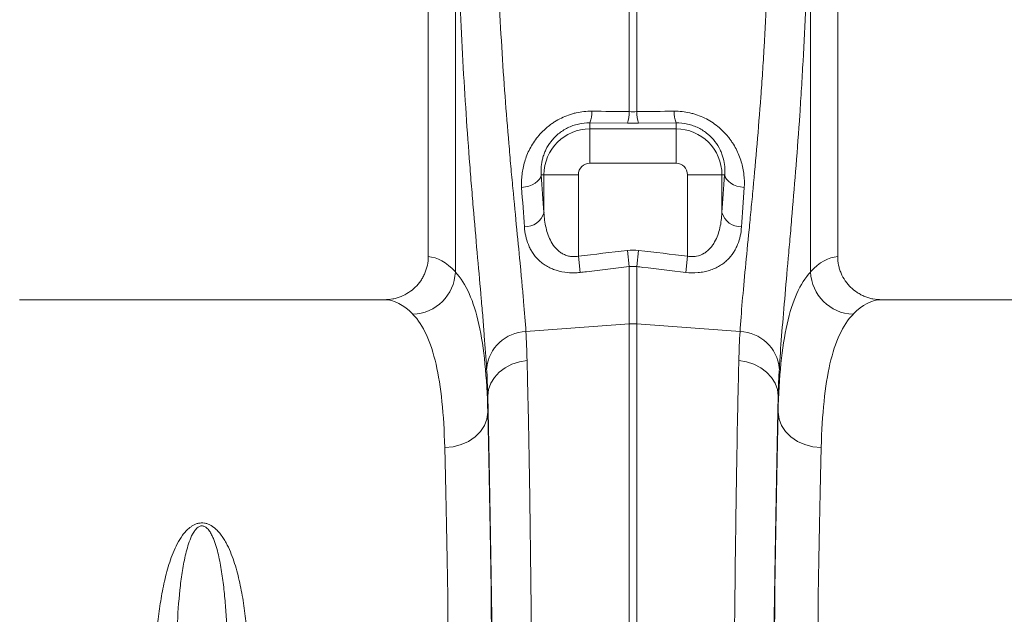
# Model space of a CAD drawing. Units: millimetres. Extents: x 95534 to 120748, y -7412 to 1675.
# Drawn here: x 98770 to 98999, y -4651 to -4513 of the extents above; entities that cross this region are included whole.
import ezdxf

# ---------------------------------------------------------------- set-up
doc = ezdxf.new("R2010")
doc.units = ezdxf.units.MM
doc.header["$LTSCALE"] = 2.5
doc.layers.add('ACO_DRAINAGE', color=10, linetype='Continuous')

# ---------------------------------------------------------------- blocks, each defined once
blk = doc.blocks.new('ACO-32824-FRONT')
at = {"layer": 'ACO_DRAINAGE', "linetype": 'Continuous', "lineweight": 0}
for p, q in [((96.061, -19.44), (96.061, -26.316)), ((100.811, -26.316), (100.811, -19.44)), ((96.376, -26.494), (96.376, -22.06)), ((100.496, -22.06), (100.496, -26.494)), ((98.393, -24.633), (98.393, -23.251)), ((98.48, -23.251), (98.48, -24.633)), ((97.936, -24.763), (97.936, -24.833)), ((98.371, -24.767), (97.936, -24.763)), ((98.936, -24.763), (98.501, -24.767)), ((98.936, -24.763), (98.936, -24.833)), ((97.936, -25.232), (97.936, -24.833)), ((97.936, -24.833), (98.936, -24.833)), ((98.936, -25.232), (98.936, -24.833)), ((98.936, -25.232), (97.936, -25.232)), ((97.268, -25.481), (97.302, -25.462)), ((97.302, -25.462), (97.33, -25.441)), ((97.33, -25.441), (97.351, -25.417)), ((97.351, -25.417), (97.366, -25.392)), ((97.366, -25.392), (97.373, -25.365)), ((97.373, -25.365), (97.404, -25.365)), ((97.803, -25.365), (97.404, -25.365)), ((97.404, -25.804), (97.404, -25.365)), ((97.803, -25.365), (97.803, -26.31)), ((99.07, -26.31), (99.07, -25.365)), ((99.07, -25.365), (99.468, -25.365)), ((99.468, -25.365), (99.468, -25.804)), ((99.5, -25.365), (99.468, -25.365)), ((99.5, -25.365), (99.506, -25.392)), ((99.506, -25.392), (99.521, -25.417)), ((99.521, -25.417), (99.543, -25.441)), ((99.543, -25.441), (99.571, -25.462)), ((99.571, -25.462), (99.604, -25.481)), ((97.145, -25.513), (97.189, -25.507)), ((97.189, -25.507), (97.23, -25.496)), ((97.23, -25.496), (97.268, -25.481)), ((99.604, -25.481), (99.642, -25.496)), ((99.642, -25.496), (99.683, -25.507)), ((99.683, -25.507), (99.727, -25.513)), ((98.393, -26.431), (98.371, -26.244)), ((98.501, -26.244), (98.48, -26.431)), ((97.824, -26.498), (97.803, -26.31)), ((99.07, -26.31), (99.048, -26.498)), ((98.393, -27.095), (98.393, -26.431)), ((98.48, -26.431), (98.48, -27.095)), ((95.553, -26.815), (91.319, -26.815)), ((105.553, -26.815), (101.319, -26.815)), ((97.195, -27.185), (98.393, -27.095)), ((98.393, -36.215), (98.393, -27.095)), ((98.48, -27.095), (98.48, -36.215)), ((99.678, -27.185), (98.48, -27.095)), ((97.118, -27.536), (97.208, -27.522)), ((99.754, -27.536), (99.664, -27.522)), ((96.885, -27.655), (96.953, -27.604)), ((96.953, -27.604), (97.032, -27.563)), ((97.032, -27.563), (97.118, -27.536)), ((99.84, -27.563), (99.754, -27.536)), ((99.919, -27.604), (99.84, -27.563)), ((99.987, -27.655), (99.919, -27.604)), ((96.787, -27.784), (96.829, -27.716)), ((96.829, -27.716), (96.885, -27.655)), ((100.043, -27.716), (99.987, -27.655)), ((100.085, -27.784), (100.043, -27.716)), ((96.752, -27.932), (96.761, -27.857)), ((96.761, -27.857), (96.787, -27.784)), ((100.111, -27.857), (100.085, -27.784)), ((100.12, -27.932), (100.111, -27.857)), ((96.752, -27.932), (96.752, -28.12)), ((100.12, -28.12), (100.12, -27.932)), ((96.742, -28.2), (96.713, -28.276)), ((96.752, -28.12), (96.742, -28.2)), ((100.12, -28.12), (100.131, -28.2)), ((100.131, -28.2), (100.16, -28.276)), ((96.713, -28.276), (96.666, -28.346)), ((100.16, -28.276), (100.206, -28.346)), ((96.604, -28.408), (96.528, -28.459)), ((96.666, -28.346), (96.604, -28.408)), ((100.206, -28.346), (100.268, -28.408)), ((100.268, -28.408), (100.344, -28.459)), ((96.349, -28.521), (96.252, -28.529)), ((96.442, -28.497), (96.349, -28.521)), ((96.528, -28.459), (96.442, -28.497)), ((100.344, -28.459), (100.43, -28.497)), ((100.43, -28.497), (100.523, -28.521)), ((100.523, -28.521), (100.62, -28.529))]:
    blk.add_line(p, q, dxfattribs=at)
for centre, radius, start, end in [((97.594, -24.638), 0.364, 339.9987, 1.6164), ((98.033, -24.643), 0.36, 339.8973, 1.5979), ((98.84, -24.643), 0.36, 178.4021, 200.1027), ((99.278, -24.638), 0.364, 178.3836, 200.0013), ((97.936, -25.365), 0.532, 90, 180), ((98.936, -25.365), 0.532, 0, 90), ((97.936, -25.365), 0.133, 90, 180), ((98.936, -25.365), 0.133, 0, 90), ((97.182, -25.738), 0.232, 268.7734, 343.423), ((99.69, -25.738), 0.232, 196.577, 271.2266), ((95.865, -26.474), 0.511, 272.0908, 357.7426), ((101.007, -26.474), 0.511, 182.2574, 267.9092), ((98.436, -27.677), 0.583, 85.7157, 94.2843), ((97.209, -27.657), 0.472, 91.6856, 174.5016), ((99.664, -27.657), 0.472, 5.4984, 88.3144)]:
    blk.add_arc(centre, radius, start, end, dxfattribs=at)
for centre, major_axis, ratio, start_param, end_param in [((97.799, -21.738), (0, 6.076), 0.087491, 2.210509, 2.303894), ((99.073, -21.738), (0, 6.076), 0.087491, 3.979291, 4.072677), ((96.046, -36.215), (0, 9.9), 0.176327, 6.092888, 6.274415), ((100.826, -36.215), (0, 9.9), 0.176327, 0.00877, 0.190297), ((95.553, -36.215), (0, 9.4), 0.185706, 6.092888, 6.283185), ((101.319, -36.215), (0, 9.4), 0.185706, 0, 0.190297), ((96.653, -36.215), (0, 10.036), 0.017455, 4.712389, 5.683191), ((100.219, -36.215), (0, 10.036), 0.017455, 0.599994, 1.570796), ((96.653, -36.215), (0, 9.9), 0.017455, 4.712389, 5.66973), ((100.22, -36.215), (0, 9.9), 0.017455, 0.613455, 1.570796), ((96.153, -36.215), (0, 9.4), 0.018384, 4.712389, 5.66973), ((100.72, -36.215), (0, 9.4), 0.018384, 0.613455, 1.570796)]:
    blk.add_ellipse(centre, major_axis=major_axis, ratio=ratio, start_param=start_param, end_param=end_param, dxfattribs=at)
for points, knots in [([(96.882, -23.283), (96.891, -23.487), (96.902, -23.686), (96.926, -24.076), (96.938, -24.267), (96.966, -24.641), (96.981, -24.824), (97, -25.047), (97.004, -25.091), (97.011, -25.179), (97.015, -25.223), (97.027, -25.353), (97.035, -25.438), (97.058, -25.688), (97.074, -25.848), (97.103, -26.154), (97.118, -26.3), (97.138, -26.509), (97.144, -26.577), (97.153, -26.676), (97.156, -26.708), (97.162, -26.773), (97.165, -26.805), (97.178, -26.961), (97.187, -27.077), (97.195, -27.185)], [0, 0, 0, 0, 0.125, 0.125, 0.25, 0.25, 0.375, 0.375, 0.40625, 0.40625, 0.4375, 0.4375, 0.5, 0.5, 0.625, 0.625, 0.75, 0.75, 0.8125, 0.8125, 0.84375, 0.84375, 0.875, 0.875, 1, 1, 1, 1]), ([(99.678, -27.185), (99.685, -27.077), (99.694, -26.961), (99.715, -26.714), (99.727, -26.583), (99.754, -26.306), (99.768, -26.16), (99.787, -25.968), (99.791, -25.929), (99.798, -25.85), (99.802, -25.81), (99.814, -25.689), (99.822, -25.607), (99.845, -25.357), (99.861, -25.185), (99.891, -24.831), (99.905, -24.649), (99.926, -24.368), (99.933, -24.274), (99.943, -24.129), (99.946, -24.081), (99.952, -23.983), (99.955, -23.934), (99.97, -23.687), (99.981, -23.487), (99.99, -23.283)], [0, 0, 0, 0, 0.125, 0.125, 0.25, 0.25, 0.375, 0.375, 0.40625, 0.40625, 0.4375, 0.4375, 0.5, 0.5, 0.625, 0.625, 0.75, 0.75, 0.8125, 0.8125, 0.84375, 0.84375, 0.875, 0.875, 1, 1, 1, 1]), ([(96.739, -27.612), (96.731, -27.494), (96.722, -27.368), (96.709, -27.199), (96.706, -27.164), (96.701, -27.094), (96.698, -27.059), (96.689, -26.951), (96.682, -26.878), (96.663, -26.652), (96.649, -26.494), (96.619, -26.163), (96.604, -25.99), (96.581, -25.72), (96.574, -25.629), (96.562, -25.488), (96.558, -25.441), (96.551, -25.346), (96.547, -25.298), (96.528, -25.058), (96.514, -24.861), (96.487, -24.459), (96.474, -24.254), (96.452, -23.835), (96.441, -23.622), (96.432, -23.403)], [0, 0, 0, 0, 0.125, 0.125, 0.15625, 0.15625, 0.1875, 0.1875, 0.25, 0.25, 0.375, 0.375, 0.5, 0.5, 0.5625, 0.5625, 0.59375, 0.59375, 0.625, 0.625, 0.75, 0.75, 0.875, 0.875, 1, 1, 1, 1]), ([(100.44, -23.403), (100.431, -23.622), (100.421, -23.837), (100.406, -24.101), (100.403, -24.154), (100.397, -24.259), (100.394, -24.311), (100.384, -24.466), (100.378, -24.568), (100.358, -24.87), (100.343, -25.066), (100.314, -25.447), (100.298, -25.632), (100.275, -25.902), (100.268, -25.991), (100.256, -26.122), (100.253, -26.165), (100.245, -26.25), (100.241, -26.292), (100.223, -26.5), (100.209, -26.659), (100.183, -26.959), (100.171, -27.101), (100.15, -27.369), (100.141, -27.494), (100.134, -27.612)], [0, 0, 0, 0, 0.125, 0.125, 0.15625, 0.15625, 0.1875, 0.1875, 0.25, 0.25, 0.375, 0.375, 0.5, 0.5, 0.5625, 0.5625, 0.59375, 0.59375, 0.625, 0.625, 0.75, 0.75, 0.875, 0.875, 1, 1, 1, 1]), ([(97.145, -25.513), (97.144, -25.488), (97.143, -25.464), (97.145, -25.414), (97.146, -25.389), (97.155, -25.313), (97.165, -25.263), (97.195, -25.163), (97.215, -25.113), (97.253, -25.04), (97.267, -25.017), (97.297, -24.97), (97.314, -24.947), (97.368, -24.881), (97.409, -24.84), (97.466, -24.794), (97.478, -24.785), (97.502, -24.768), (97.515, -24.759), (97.553, -24.735), (97.579, -24.721), (97.633, -24.694), (97.66, -24.683), (97.704, -24.668), (97.718, -24.663), (97.748, -24.654), (97.762, -24.651), (97.837, -24.634), (97.897, -24.627), (97.958, -24.628)], [0, 0, 0, 0, 0.0625, 0.0625, 0.125, 0.125, 0.25, 0.25, 0.375, 0.375, 0.4375, 0.4375, 0.5, 0.5, 0.625, 0.625, 0.65625, 0.65625, 0.6875, 0.6875, 0.75, 0.75, 0.8125, 0.8125, 0.84375, 0.84375, 0.875, 0.875, 1, 1, 1, 1]), ([(98.914, -24.628), (98.976, -24.627), (99.036, -24.634), (99.111, -24.651), (99.126, -24.655), (99.156, -24.663), (99.17, -24.668), (99.213, -24.683), (99.241, -24.695), (99.295, -24.721), (99.321, -24.736), (99.372, -24.769), (99.396, -24.786), (99.464, -24.841), (99.505, -24.882), (99.55, -24.937), (99.559, -24.949), (99.575, -24.971), (99.583, -24.983), (99.606, -25.018), (99.62, -25.042), (99.645, -25.09), (99.656, -25.114), (99.676, -25.164), (99.685, -25.189), (99.708, -25.265), (99.718, -25.315), (99.729, -25.414), (99.73, -25.464), (99.727, -25.513)], [0, 0, 0, 0, 0.125, 0.125, 0.15625, 0.15625, 0.1875, 0.1875, 0.25, 0.25, 0.3125, 0.3125, 0.375, 0.375, 0.5, 0.5, 0.53125, 0.53125, 0.5625, 0.5625, 0.625, 0.625, 0.6875, 0.6875, 0.75, 0.75, 0.875, 0.875, 1, 1, 1, 1]), ([(97.936, -24.763), (97.891, -24.762), (97.847, -24.767), (97.782, -24.782), (97.76, -24.788), (97.718, -24.803), (97.698, -24.812), (97.658, -24.831), (97.64, -24.842), (97.603, -24.866), (97.586, -24.878), (97.554, -24.905), (97.539, -24.919), (97.511, -24.948), (97.498, -24.963), (97.462, -25.01), (97.442, -25.042), (97.418, -25.091), (97.411, -25.108), (97.399, -25.141), (97.393, -25.157), (97.38, -25.206), (97.375, -25.239), (97.37, -25.303), (97.37, -25.335), (97.373, -25.365)], [0, 0, 0, 0, 0.125, 0.125, 0.1875, 0.1875, 0.25, 0.25, 0.3125, 0.3125, 0.375, 0.375, 0.4375, 0.4375, 0.5, 0.5, 0.625, 0.625, 0.6875, 0.6875, 0.75, 0.75, 0.875, 0.875, 1, 1, 1, 1]), ([(99.5, -25.365), (99.502, -25.335), (99.503, -25.303), (99.498, -25.24), (99.492, -25.208), (99.479, -25.158), (99.474, -25.142), (99.462, -25.109), (99.455, -25.092), (99.431, -25.043), (99.412, -25.011), (99.363, -24.949), (99.336, -24.92), (99.287, -24.879), (99.27, -24.867), (99.234, -24.843), (99.215, -24.832), (99.176, -24.812), (99.155, -24.804), (99.113, -24.789), (99.092, -24.782), (99.025, -24.767), (98.981, -24.762), (98.936, -24.763)], [0, 0, 0, 0, 0.125, 0.125, 0.25, 0.25, 0.3125, 0.3125, 0.375, 0.375, 0.5, 0.5, 0.625, 0.625, 0.6875, 0.6875, 0.75, 0.75, 0.8125, 0.8125, 0.875, 0.875, 1, 1, 1, 1]), ([(97.404, -25.804), (97.407, -25.864), (97.414, -25.924), (97.434, -26.01), (97.442, -26.038), (97.462, -26.093), (97.474, -26.12), (97.503, -26.171), (97.52, -26.195), (97.55, -26.228), (97.561, -26.239), (97.584, -26.258), (97.596, -26.268), (97.623, -26.284), (97.637, -26.291), (97.668, -26.303), (97.684, -26.308), (97.717, -26.314), (97.734, -26.315), (97.768, -26.315), (97.785, -26.313), (97.803, -26.31)], [0, 0, 0, 0, 0.25, 0.25, 0.375, 0.375, 0.5, 0.5, 0.625, 0.625, 0.6875, 0.6875, 0.75, 0.75, 0.8125, 0.8125, 0.875, 0.875, 0.9375, 0.9375, 1, 1, 1, 1]), ([(99.07, -26.31), (99.087, -26.313), (99.104, -26.315), (99.138, -26.315), (99.155, -26.314), (99.205, -26.304), (99.235, -26.292), (99.276, -26.268), (99.288, -26.259), (99.312, -26.239), (99.322, -26.228), (99.342, -26.206), (99.352, -26.194), (99.369, -26.17), (99.376, -26.158), (99.398, -26.12), (99.41, -26.093), (99.43, -26.038), (99.438, -26.01), (99.458, -25.924), (99.465, -25.864), (99.468, -25.804)], [0, 0, 0, 0, 0.0625, 0.0625, 0.125, 0.125, 0.25, 0.25, 0.3125, 0.3125, 0.375, 0.375, 0.4375, 0.4375, 0.5, 0.5, 0.625, 0.625, 0.75, 0.75, 1, 1, 1, 1]), ([(97.824, -26.498), (97.8, -26.501), (97.776, -26.503), (97.728, -26.504), (97.704, -26.503), (97.633, -26.496), (97.589, -26.487), (97.526, -26.468), (97.506, -26.46), (97.467, -26.443), (97.449, -26.433), (97.415, -26.413), (97.399, -26.402), (97.368, -26.378), (97.354, -26.366), (97.314, -26.327), (97.291, -26.299), (97.262, -26.254), (97.253, -26.239), (97.237, -26.208), (97.229, -26.192), (97.21, -26.143), (97.2, -26.109), (97.185, -26.041), (97.18, -26.006), (97.177, -25.97)], [0, 0, 0, 0, 0.0625, 0.0625, 0.125, 0.125, 0.25, 0.25, 0.3125, 0.3125, 0.375, 0.375, 0.4375, 0.4375, 0.5, 0.5, 0.625, 0.625, 0.6875, 0.6875, 0.75, 0.75, 0.875, 0.875, 1, 1, 1, 1]), ([(99.695, -25.97), (99.693, -26.006), (99.688, -26.041), (99.673, -26.109), (99.663, -26.143), (99.643, -26.191), (99.636, -26.207), (99.619, -26.239), (99.611, -26.254), (99.581, -26.299), (99.559, -26.326), (99.519, -26.365), (99.505, -26.378), (99.474, -26.402), (99.458, -26.413), (99.423, -26.433), (99.405, -26.443), (99.367, -26.46), (99.346, -26.468), (99.305, -26.481), (99.283, -26.486), (99.249, -26.493), (99.238, -26.495), (99.215, -26.498), (99.203, -26.5), (99.144, -26.505), (99.096, -26.504), (99.048, -26.498)], [0, 0, 0, 0, 0.125, 0.125, 0.25, 0.25, 0.3125, 0.3125, 0.375, 0.375, 0.5, 0.5, 0.5625, 0.5625, 0.625, 0.625, 0.6875, 0.6875, 0.75, 0.75, 0.8125, 0.8125, 0.84375, 0.84375, 0.875, 0.875, 1, 1, 1, 1]), ([(95.553, -26.815), (95.587, -26.815), (95.619, -26.812), (95.668, -26.803), (95.684, -26.799), (95.715, -26.789), (95.731, -26.784), (95.777, -26.765), (95.806, -26.75), (95.861, -26.714), (95.887, -26.693), (95.934, -26.648), (95.956, -26.622), (95.984, -26.582), (95.992, -26.567), (96.008, -26.538), (96.015, -26.524), (96.035, -26.478), (96.044, -26.447), (96.058, -26.382), (96.061, -26.349), (96.061, -26.316)], [0, 0, 0, 0, 0.125, 0.125, 0.1875, 0.1875, 0.25, 0.25, 0.375, 0.375, 0.5, 0.5, 0.625, 0.625, 0.6875, 0.6875, 0.75, 0.75, 0.875, 0.875, 1, 1, 1, 1]), ([(100.811, -26.316), (100.811, -26.349), (100.814, -26.382), (100.824, -26.43), (100.828, -26.446), (100.838, -26.477), (100.844, -26.493), (100.863, -26.538), (100.879, -26.567), (100.907, -26.608), (100.917, -26.621), (100.938, -26.647), (100.949, -26.659), (100.985, -26.693), (101.01, -26.714), (101.052, -26.741), (101.066, -26.749), (101.095, -26.765), (101.125, -26.778), (101.156, -26.789), (101.188, -26.799), (101.204, -26.803), (101.253, -26.812), (101.286, -26.815), (101.319, -26.815)], [0, 0, 0, 0, 0.125, 0.125, 0.1875, 0.1875, 0.25, 0.25, 0.375, 0.375, 0.4375, 0.4375, 0.5, 0.5, 0.625, 0.625, 0.6875, 0.6875, 0.75, 0.8125, 0.8125, 0.875, 0.875, 1, 1, 1, 1]), ([(96.376, -26.494), (96.437, -26.56), (96.491, -26.643), (96.582, -26.847), (96.619, -26.967), (96.68, -27.238), (96.703, -27.391), (96.736, -27.73), (96.747, -27.916), (96.752, -28.12)], [0, 0, 0, 0, 0.25, 0.25, 0.5, 0.5, 0.75, 0.75, 1, 1, 1, 1]), ([(98.393, -26.431), (98.227, -26.451), (98.062, -26.47), (97.896, -26.49), (97.872, -26.493), (97.848, -26.495), (97.824, -26.498)], [0, 0, 0, 0, 0.01, 0.01, 0.01, 0.01144127, 0.01144127, 0.01144127, 0.01144127]), ([(99.048, -26.498), (98.882, -26.479), (98.717, -26.459), (98.551, -26.44), (98.527, -26.437), (98.504, -26.434), (98.48, -26.431)], [0, 0, 0, 0, 0.01, 0.01, 0.01, 0.01144126, 0.01144126, 0.01144126, 0.01144126]), ([(100.12, -28.12), (100.125, -27.916), (100.136, -27.728), (100.17, -27.386), (100.194, -27.233), (100.254, -26.962), (100.292, -26.844), (100.382, -26.643), (100.435, -26.56), (100.496, -26.494)], [0, 0, 0, 0, 0.25, 0.25, 0.5, 0.5, 0.75, 0.75, 1, 1, 1, 1]), ([(96.252, -28.529), (96.247, -28.336), (96.237, -28.159), (96.204, -27.838), (96.181, -27.693), (96.122, -27.434), (96.085, -27.321), (95.996, -27.127), (95.944, -27.047), (95.884, -26.985)], [0, 0, 0, 0, 0.25, 0.25, 0.5, 0.5, 0.75, 0.75, 1, 1, 1, 1]), ([(100.989, -26.985), (100.928, -27.047), (100.877, -27.127), (100.788, -27.318), (100.751, -27.43), (100.692, -27.687), (100.669, -27.833), (100.636, -28.158), (100.625, -28.336), (100.62, -28.529)], [0, 0, 0, 0, 0.25, 0.25, 0.5, 0.5, 0.75, 0.75, 1, 1, 1, 1]), ([(97.208, -27.522), (97.211, -27.643), (97.214, -27.769), (97.218, -27.967), (97.22, -28.034), (97.223, -28.171), (97.224, -28.24), (97.231, -28.593), (97.236, -28.893), (97.245, -29.525), (97.249, -29.857), (97.255, -30.381), (97.257, -30.56), (97.26, -30.789), (97.26, -30.835), (97.261, -30.928), (97.261, -30.974), (97.263, -31.114), (97.264, -31.207), (97.268, -31.678), (97.271, -32.064), (97.276, -32.855), (97.278, -33.26), (97.28, -33.777), (97.28, -33.881), (97.281, -34.091), (97.281, -34.196), (97.282, -34.512), (97.283, -34.723), (97.284, -35.359), (97.285, -35.786), (97.285, -36.215)], [0, 0, 0, 0, 0.0625, 0.0625, 0.09375, 0.09375, 0.125, 0.125, 0.25, 0.25, 0.375, 0.375, 0.4375, 0.4375, 0.453125, 0.453125, 0.46875, 0.46875, 0.5, 0.5, 0.625, 0.625, 0.75, 0.75, 0.78125, 0.78125, 0.8125, 0.8125, 0.875, 0.875, 1, 1, 1, 1]), ([(99.588, -36.215), (99.588, -36.001), (99.588, -35.786), (99.588, -35.465), (99.588, -35.358), (99.589, -35.145), (99.589, -35.038), (99.59, -34.508), (99.591, -34.09), (99.594, -33.269), (99.597, -32.865), (99.6, -32.268), (99.602, -32.071), (99.604, -31.827), (99.604, -31.778), (99.605, -31.681), (99.605, -31.633), (99.606, -31.489), (99.607, -31.394), (99.611, -30.923), (99.615, -30.561), (99.623, -29.865), (99.627, -29.532), (99.633, -29.134), (99.634, -29.055), (99.637, -28.899), (99.638, -28.822), (99.642, -28.596), (99.644, -28.45), (99.652, -28.026), (99.658, -27.764), (99.664, -27.522)], [0, 0, 0, 0, 0.0625, 0.0625, 0.09375, 0.09375, 0.125, 0.125, 0.25, 0.25, 0.375, 0.375, 0.4375, 0.4375, 0.453125, 0.453125, 0.46875, 0.46875, 0.5, 0.5, 0.625, 0.625, 0.75, 0.75, 0.78125, 0.78125, 0.8125, 0.8125, 0.875, 0.875, 1, 1, 1, 1]), ([(92.886, -31.175), (92.888, -31.09), (92.892, -31.005), (92.901, -30.837), (92.907, -30.754), (92.922, -30.59), (92.93, -30.51), (92.951, -30.351), (92.964, -30.273), (92.992, -30.12), (93.009, -30.044), (93.049, -29.896), (93.073, -29.823), (93.116, -29.717), (93.132, -29.682), (93.168, -29.613), (93.188, -29.58), (93.223, -29.532), (93.236, -29.517), (93.264, -29.486), (93.279, -29.472), (93.305, -29.452), (93.314, -29.445), (93.333, -29.433), (93.343, -29.428), (93.365, -29.418), (93.376, -29.414), (93.401, -29.408), (93.413, -29.406), (93.439, -29.404), (93.452, -29.405), (93.471, -29.408), (93.477, -29.409), (93.49, -29.412), (93.495, -29.414), (93.513, -29.42), (93.524, -29.425), (93.544, -29.436), (93.554, -29.442), (93.572, -29.455), (93.58, -29.462), (93.597, -29.476), (93.604, -29.483), (93.626, -29.505), (93.639, -29.52), (93.664, -29.552), (93.675, -29.569), (93.697, -29.602), (93.707, -29.619), (93.735, -29.67), (93.751, -29.705), (93.796, -29.812), (93.819, -29.885), (93.861, -30.034), (93.878, -30.11), (93.908, -30.266), (93.92, -30.345), (93.941, -30.505), (93.95, -30.587), (93.972, -30.834), (93.981, -31.002), (93.986, -31.175)], [0, 0, 0, 0, 0.0625, 0.0625, 0.125, 0.125, 0.1875, 0.1875, 0.25, 0.25, 0.3125, 0.3125, 0.375, 0.375, 0.40625, 0.40625, 0.4375, 0.4375, 0.453125, 0.453125, 0.46875, 0.46875, 0.476563, 0.476563, 0.484375, 0.484375, 0.492188, 0.492188, 0.5, 0.5, 0.507813, 0.507813, 0.511719, 0.511719, 0.515625, 0.515625, 0.523438, 0.523438, 0.53125, 0.53125, 0.539063, 0.539063, 0.546875, 0.546875, 0.5625, 0.5625, 0.578125, 0.578125, 0.59375, 0.59375, 0.625, 0.625, 0.6875, 0.6875, 0.75, 0.75, 0.8125, 0.8125, 0.875, 0.875, 1, 1, 1, 1]), ([(93.738, -31.064), (93.736, -30.907), (93.731, -30.754), (93.72, -30.532), (93.716, -30.46), (93.705, -30.316), (93.699, -30.245), (93.684, -30.106), (93.675, -30.038), (93.654, -29.904), (93.642, -29.839), (93.619, -29.743), (93.611, -29.711), (93.592, -29.648), (93.582, -29.617), (93.563, -29.572), (93.556, -29.557), (93.541, -29.528), (93.533, -29.513), (93.518, -29.492), (93.513, -29.485), (93.501, -29.472), (93.494, -29.465), (93.483, -29.456), (93.479, -29.453), (93.47, -29.448), (93.465, -29.446), (93.455, -29.442), (93.449, -29.44), (93.437, -29.439), (93.43, -29.439), (93.418, -29.441), (93.413, -29.443), (93.403, -29.448), (93.398, -29.45), (93.386, -29.459), (93.379, -29.465), (93.36, -29.484), (93.35, -29.498), (93.332, -29.527), (93.324, -29.541), (93.31, -29.571), (93.304, -29.585), (93.286, -29.631), (93.276, -29.661), (93.258, -29.724), (93.25, -29.755), (93.228, -29.851), (93.216, -29.916), (93.196, -30.048), (93.188, -30.115), (93.166, -30.321), (93.156, -30.463), (93.141, -30.757), (93.136, -30.908), (93.134, -31.064)], [0, 0, 0, 0, 0.125, 0.125, 0.1875, 0.1875, 0.25, 0.25, 0.3125, 0.3125, 0.375, 0.375, 0.40625, 0.40625, 0.4375, 0.4375, 0.453125, 0.453125, 0.46875, 0.46875, 0.476562, 0.476562, 0.484375, 0.484375, 0.488281, 0.488281, 0.492187, 0.492187, 0.496094, 0.496094, 0.5, 0.5, 0.503906, 0.503906, 0.507812, 0.507812, 0.515625, 0.515625, 0.53125, 0.53125, 0.546875, 0.546875, 0.5625, 0.5625, 0.59375, 0.59375, 0.625, 0.625, 0.6875, 0.6875, 0.75, 0.75, 0.875, 0.875, 1, 1, 1, 1])]:
    blk.add_open_spline(points, degree=3, knots=knots, dxfattribs=at)
for points in [[(97.958, -24.628), (98.103, -24.63), (98.248, -24.631), (98.393, -24.633)], [(98.393, -24.633), (98.422, -24.634), (98.451, -24.634), (98.48, -24.633)], [(98.48, -24.633), (98.625, -24.631), (98.769, -24.63), (98.914, -24.628)], [(98.501, -24.767), (98.458, -24.767), (98.414, -24.767), (98.371, -24.767)], [(97.177, -25.97), (97.166, -25.823), (97.155, -25.671), (97.145, -25.513)], [(99.727, -25.513), (99.717, -25.671), (99.706, -25.823), (99.695, -25.97)], [(97.803, -26.31), (97.992, -26.288), (98.181, -26.266), (98.371, -26.244)], [(98.371, -26.244), (98.414, -26.239), (98.458, -26.239), (98.501, -26.244)], [(98.501, -26.244), (98.691, -26.266), (98.88, -26.288), (99.07, -26.31)], [(98.48, -26.431), (98.451, -26.427), (98.422, -26.427), (98.393, -26.431)], [(97.195, -27.185), (97.201, -27.292), (97.205, -27.404), (97.208, -27.522)], [(99.664, -27.522), (99.667, -27.404), (99.671, -27.292), (99.678, -27.185)], [(96.752, -27.932), (96.749, -27.82), (96.745, -27.713), (96.739, -27.612)], [(100.134, -27.612), (100.127, -27.713), (100.123, -27.82), (100.12, -27.932)]]:
    blk.add_open_spline(points, degree=3, dxfattribs=at)

msp = doc.modelspace()

# ---------------------------------------------------------------- block references
at = {"xscale": 20, "yscale": 20, "zscale": 20}
msp.add_blockref('ACO-32824-FRONT', (96943.89, -4041.66), dxfattribs=at)

doc.saveas('drawing.dxf')
